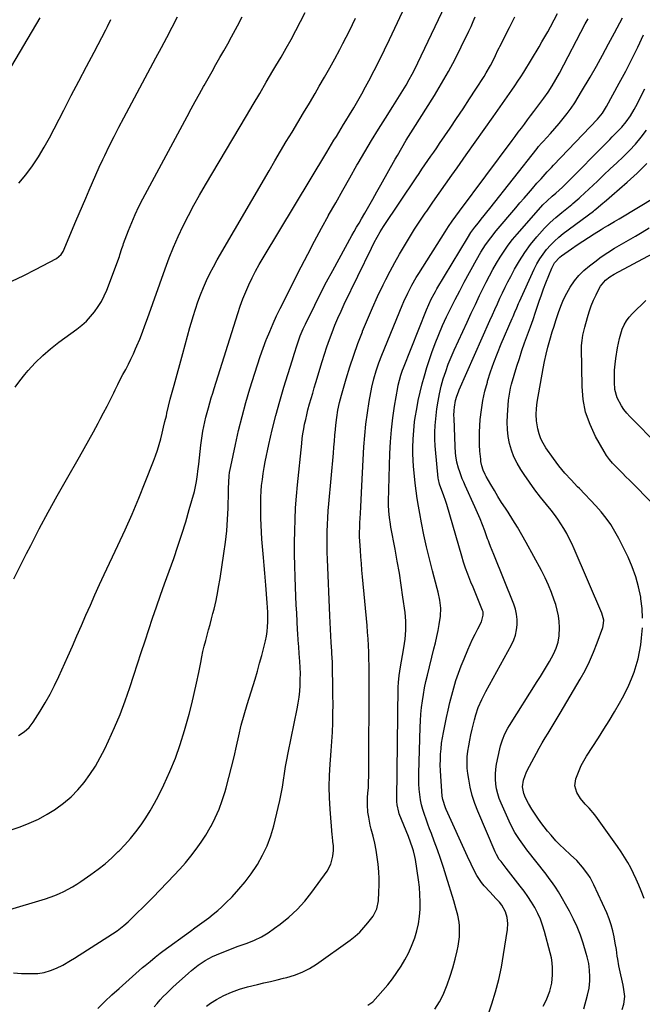
# Model space of a CAD drawing. Units: inches. Extents: x 1867978 to 1873294, y 384319 to 389707.
# Drawn here: x 1869262 to 1869608, y 385408 to 385954 of the extents above; entities that cross this region are included whole.
import ezdxf

# ---------------------------------------------------------------- set-up
doc = ezdxf.new("R2010")
doc.units = ezdxf.units.IN
doc.header["$MEASUREMENT"] = 0
doc.layers.add('7', color=7, linetype='Continuous')
doc.layers.add('8', color=7, linetype='Continuous')

msp = doc.modelspace()

# ---------------------------------------------------------------- linework, layer by layer
at = {"layer": '7', "color": 18}
for points in [[(1869252.63, 385502.58, 1828), (1869262.47, 385506.03, 1828), (1869267.61, 385508.05, 1828), (1869272.63, 385510.31, 1828), (1869277.46, 385512.95, 1828), (1869282.17, 385515.83, 1828), (1869282.27, 385515.9, 1828), (1869286.65, 385519.13, 1828), (1869290.78, 385522.63, 1828), (1869294.55, 385526.51, 1828), (1869298.08, 385530.66, 1828), (1869301.27, 385535.1, 1828), (1869304.26, 385539.65, 1828), (1869306.95, 385544.39, 1828), (1869309.45, 385549.25, 1828), (1869311.59, 385553.76, 1828), (1869314.86, 385561.02, 1828), (1869317.95, 385568.36, 1828), (1869320.76, 385575.8, 1828), (1869323.39, 385583.32, 1828), (1869325.6, 385590.06, 1828), (1869327.68, 385596.4, 1828), (1869329.76, 385602.74, 1828), (1869331.82, 385609.08, 1828), (1869333.89, 385615.42, 1828), (1869335.98, 385621.76, 1828), (1869338.11, 385628.08, 1828), (1869340.31, 385634.37, 1828), (1869342.56, 385640.66, 1828), (1869347.71, 385654.85, 1828), (1869350.06, 385661.56, 1828), (1869352.31, 385668.3, 1828), (1869354.4, 385675.09, 1828), (1869356.39, 385681.91, 1828), (1869359.19, 385691.92, 1828), (1869359.67, 385693.77, 1828), (1869360.43, 385697.52, 1828), (1869360.96, 385701.31, 1828), (1869361.19, 385703.22, 1828), (1869361.63, 385707.02, 1828), (1869362.78, 385717.63, 1828), (1869363.1, 385720.24, 1828), (1869363.47, 385722.85, 1828), (1869363.93, 385725.45, 1828), (1869364.43, 385728.03, 1828), (1869365, 385730.61, 1828), (1869365.61, 385733.17, 1828), (1869366.27, 385735.73, 1828), (1869366.97, 385738.27, 1828), (1869367.81, 385741.19, 1828), (1869368.59, 385743.85, 1828), (1869369.4, 385746.51, 1828), (1869370.22, 385749.16, 1828), (1869383.27, 385790.74, 1828), (1869384.62, 385794.76, 1828), (1869386.07, 385798.74, 1828), (1869387.67, 385802.66, 1828), (1869389.37, 385806.55, 1828), (1869391.21, 385810.37, 1828), (1869393.14, 385814.14, 1828), (1869395.19, 385817.86, 1828), (1869397.32, 385821.52, 1828), (1869432.66, 385880.17, 1828), (1869433.98, 385882.35, 1828), (1869435.3, 385884.52, 1828), (1869436.62, 385886.7, 1828), (1869437.95, 385888.87, 1828), (1869439.28, 385891.04, 1828), (1869440.61, 385893.21, 1828), (1869441.93, 385895.39, 1828), (1869443.25, 385897.56, 1828), (1869445.26, 385900.87, 1828), (1869447.56, 385904.72, 1828), (1869449.81, 385908.59, 1828), (1869452.01, 385912.49, 1828), (1869454.17, 385916.41, 1828), (1869455.98, 385919.76, 1828), (1869458.96, 385925.41, 1828), (1869461.88, 385931.08, 1828), (1869464.7, 385936.81, 1828), (1869467.45, 385942.56, 1828), (1869477.59, 385964.26, 1828)], [(1869258.82, 385424.95, 1832), (1869263.31, 385424.73, 1832), (1869268.66, 385424.6, 1832), (1869272.3, 385424.73, 1832), (1869275.89, 385425.28, 1832), (1869279.4, 385426.26, 1832), (1869282.76, 385427.65, 1832), (1869286.16, 385429.35, 1832), (1869290.5, 385431.78, 1832), (1869292.62, 385433.08, 1832), (1869313.83, 385446.63, 1832), (1869316.41, 385448.38, 1832), (1869320.08, 385451.28, 1832), (1869322.41, 385453.36, 1832), (1869323.54, 385454.43, 1832), (1869327.5, 385458.27, 1832), (1869330.59, 385461.29, 1832), (1869333.66, 385464.34, 1832), (1869336.7, 385467.41, 1832), (1869339.71, 385470.51, 1832), (1869344.52, 385475.48, 1832), (1869347.81, 385478.97, 1832), (1869351.04, 385482.5, 1832), (1869354.2, 385486.11, 1832), (1869357.29, 385489.77, 1832), (1869360.24, 385493.55, 1832), (1869363.03, 385497.42, 1832), (1869365.59, 385501.45, 1832), (1869368, 385505.58, 1832), (1869368.43, 385506.37, 1832), (1869370.77, 385511.03, 1832), (1869372.9, 385515.79, 1832), (1869374.69, 385520.68, 1832), (1869376.27, 385525.67, 1832), (1869376.8, 385527.57, 1832), (1869378.35, 385533.33, 1832), (1869379.82, 385539.1, 1832), (1869381.19, 385544.9, 1832), (1869382.49, 385550.72, 1832), (1869383.81, 385556.53, 1832), (1869385.23, 385562.31, 1832), (1869386.81, 385568.05, 1832), (1869388.49, 385573.77, 1832), (1869392.85, 385587.94, 1832), (1869394.15, 385592.3, 1832), (1869395.4, 385596.67, 1832), (1869396.57, 385601.07, 1832), (1869397.69, 385605.47, 1832), (1869398.59, 385609.15, 1832), (1869399.13, 385611.74, 1832), (1869399.55, 385614.35, 1832), (1869399.8, 385616.98, 1832), (1869399.93, 385619.63, 1832), (1869399.93, 385622.29, 1832), (1869399.88, 385624.95, 1832), (1869399.75, 385627.6, 1832), (1869399.58, 385630.26, 1832), (1869398.8, 385640.07, 1832), (1869398.44, 385644.42, 1832), (1869398.25, 385646.59, 1832), (1869397.87, 385650.94, 1832), (1869397.5, 385655.28, 1832), (1869397.33, 385657.46, 1832), (1869396.69, 385665.51, 1832), (1869396.42, 385669.38, 1832), (1869396.2, 385673.25, 1832), (1869396.06, 385677.12, 1832), (1869395.97, 385681, 1832), (1869395.97, 385685.44, 1832), (1869396.05, 385688.75, 1832), (1869396.24, 385692.05, 1832), (1869396.51, 385695.35, 1832), (1869396.89, 385698.65, 1832), (1869397.34, 385701.92, 1832), (1869397.9, 385705.19, 1832), (1869398.54, 385708.44, 1832), (1869400.58, 385718.04, 1832), (1869402.4, 385726.06, 1832), (1869404.36, 385734.04, 1832), (1869406.54, 385741.96, 1832), (1869408.87, 385749.85, 1832), (1869413.41, 385764.47, 1832), (1869414.72, 385768.63, 1832), (1869416.06, 385772.77, 1832), (1869417, 385775.56, 1832), (1869417.95, 385778.23, 1832), (1869419.55, 385782.17, 1832), (1869420.75, 385784.74, 1832), (1869425.94, 385795.21, 1832), (1869429.22, 385801.69, 1832), (1869432.55, 385808.15, 1832), (1869435.97, 385814.55, 1832), (1869439.44, 385820.93, 1832), (1869446.61, 385833.84, 1832), (1869447.9, 385836.17, 1832), (1869449.21, 385838.49, 1832), (1869450.52, 385840.8, 1832), (1869451.85, 385843.11, 1832), (1869453.69, 385846.3, 1832), (1869455.94, 385850.21, 1832), (1869458.17, 385854.12, 1832), (1869460.39, 385858.04, 1832), (1869462.59, 385861.96, 1832), (1869470.59, 385876.26, 1832), (1869471.78, 385878.37, 1832), (1869474.23, 385882.56, 1832), (1869476.75, 385886.7, 1832), (1869479.3, 385890.83, 1832), (1869480.59, 385892.89, 1832), (1869492.32, 385911.58, 1832), (1869496.32, 385918.19, 1832), (1869500.17, 385924.88, 1832), (1869503.8, 385931.69, 1832), (1869507.28, 385938.59, 1832), (1869511.48, 385947.23, 1832), (1869512.72, 385949.88, 1832), (1869513.91, 385952.55, 1832), (1869515.03, 385955.25, 1832)], [(1869259.09, 385643.49, 1824), (1869262.6, 385650.58, 1824), (1869266.14, 385657.65, 1824), (1869268.38, 385662.05, 1824), (1869273.15, 385671.27, 1824), (1869278.02, 385680.43, 1824), (1869283.04, 385689.51, 1824), (1869288.16, 385698.54, 1824), (1869295.45, 385711.15, 1824), (1869298.1, 385715.78, 1824), (1869300.71, 385720.44, 1824), (1869303.27, 385725.12, 1824), (1869305.8, 385729.83, 1824), (1869306.94, 385731.97, 1824), (1869308.85, 385735.62, 1824), (1869310.74, 385739.29, 1824), (1869312.6, 385742.98, 1824), (1869314.43, 385746.68, 1824), (1869315.25, 385748.38, 1824), (1869316.67, 385751.23, 1824), (1869318.11, 385754.06, 1824), (1869319.59, 385756.88, 1824), (1869321.09, 385759.69, 1824), (1869322.57, 385762.5, 1824), (1869323.99, 385765.34, 1824), (1869325.33, 385768.23, 1824), (1869326.61, 385771.14, 1824), (1869327.3, 385772.75, 1824), (1869328.85, 385776.5, 1824), (1869330.35, 385780.27, 1824), (1869331.78, 385784.07, 1824), (1869333.18, 385787.88, 1824), (1869342.98, 385815.49, 1824), (1869345.24, 385821.53, 1824), (1869347.64, 385827.51, 1824), (1869350.26, 385833.41, 1824), (1869353.01, 385839.25, 1824), (1869355.93, 385845, 1824), (1869358.93, 385850.71, 1824), (1869362.07, 385856.35, 1824), (1869365.3, 385861.94, 1824), (1869388.02, 385900.3, 1824), (1869391.72, 385906.53, 1824), (1869395.41, 385912.75, 1824), (1869399.1, 385918.98, 1824), (1869402.8, 385925.21, 1824), (1869404.46, 385928, 1824), (1869407.3, 385932.85, 1824), (1869410.1, 385937.72, 1824), (1869412.84, 385942.62, 1824), (1869415.54, 385947.55, 1824), (1869418.15, 385952.52, 1824), (1869420.69, 385957.53, 1824)], [(1869259.8, 385749.89, 1822), (1869262.4, 385753.37, 1822), (1869265.14, 385756.75, 1822), (1869267.03, 385758.96, 1822), (1869270.96, 385763.23, 1822), (1869275.07, 385767.3, 1822), (1869279.44, 385771.08, 1822), (1869284, 385774.67, 1822), (1869293.99, 385782, 1822), (1869296.69, 385784.16, 1822), (1869299.26, 385786.47, 1822), (1869301.63, 385788.98, 1822), (1869303.86, 385791.63, 1822), (1869305.86, 385794.46, 1822), (1869307.67, 385797.4, 1822), (1869309.22, 385800.48, 1822), (1869310.58, 385803.66, 1822), (1869317.59, 385822.22, 1822), (1869317.91, 385823.11, 1822), (1869319.03, 385826.74, 1822), (1869319.61, 385828.54, 1822), (1869319.94, 385829.43, 1822), (1869322.67, 385836.69, 1822), (1869324.45, 385841.18, 1822), (1869326.35, 385845.6, 1822), (1869328.43, 385849.95, 1822), (1869330.63, 385854.24, 1822), (1869355.16, 385899.94, 1822), (1869357.42, 385904.11, 1822), (1869359.69, 385908.28, 1822), (1869361.99, 385912.43, 1822), (1869364.31, 385916.57, 1822), (1869364.62, 385917.12, 1822), (1869366.8, 385920.98, 1822), (1869368.99, 385924.84, 1822), (1869371.18, 385928.69, 1822), (1869373.38, 385932.54, 1822), (1869375.57, 385936.39, 1822), (1869377.73, 385940.26, 1822), (1869379.86, 385944.15, 1822), (1869381.96, 385948.06, 1822), (1869383.1, 385950.2, 1822), (1869385.7, 385955.2, 1822)], [(1869305.58, 385405.27, 1834), (1869309.45, 385409.07, 1834), (1869313.42, 385412.77, 1834), (1869317.46, 385416.41, 1834), (1869330.48, 385427.89, 1834), (1869331.84, 385429.07, 1834), (1869334.58, 385431.4, 1834), (1869337.37, 385433.67, 1834), (1869340.22, 385435.88, 1834), (1869341.66, 385436.96, 1834), (1869356.96, 385448.18, 1834), (1869359.51, 385450.05, 1834), (1869362.06, 385451.91, 1834), (1869364.62, 385453.76, 1834), (1869367.18, 385455.61, 1834), (1869369.69, 385457.51, 1834), (1869372.13, 385459.5, 1834), (1869374.47, 385461.61, 1834), (1869376.73, 385463.81, 1834), (1869380.09, 385467.24, 1834), (1869383.84, 385471.33, 1834), (1869387.41, 385475.56, 1834), (1869390.69, 385480.01, 1834), (1869393.79, 385484.61, 1834), (1869394.12, 385485.14, 1834), (1869396.99, 385490.23, 1834), (1869399.51, 385495.46, 1834), (1869401.53, 385500.91, 1834), (1869403.2, 385506.5, 1834), (1869405.74, 385516.77, 1834), (1869406.6, 385520.51, 1834), (1869407.37, 385524.26, 1834), (1869408.02, 385528.05, 1834), (1869408.57, 385531.84, 1834), (1869409.11, 385535.65, 1834), (1869409.71, 385539.44, 1834), (1869410.39, 385543.22, 1834), (1869411.14, 385546.98, 1834), (1869416.24, 385571.37, 1834), (1869416.83, 385574.62, 1834), (1869417.33, 385577.88, 1834), (1869417.66, 385581.16, 1834), (1869417.88, 385584.45, 1834), (1869417.96, 385587.75, 1834), (1869417.97, 385591.06, 1834), (1869417.85, 385594.35, 1834), (1869417.66, 385597.65, 1834), (1869417.32, 385602.17, 1834), (1869417.06, 385605.87, 1834), (1869416.81, 385609.58, 1834), (1869416.58, 385613.28, 1834), (1869416.47, 385615.17, 1834), (1869416.2, 385619.82, 1834), (1869415.96, 385624.47, 1834), (1869415.74, 385629.12, 1834), (1869415.54, 385633.77, 1834), (1869415.12, 385644.36, 1834), (1869414.92, 385650.79, 1834), (1869414.79, 385657.21, 1834), (1869414.77, 385663.64, 1834), (1869414.83, 385670.07, 1834), (1869415.02, 385676.49, 1834), (1869415.32, 385682.91, 1834), (1869415.78, 385689.32, 1834), (1869416.36, 385695.72, 1834), (1869418.72, 385718.62, 1834), (1869419.04, 385721.3, 1834), (1869419.41, 385723.97, 1834), (1869419.86, 385726.63, 1834), (1869420.36, 385729.27, 1834), (1869420.93, 385731.91, 1834), (1869421.54, 385734.54, 1834), (1869422.2, 385737.15, 1834), (1869423.11, 385740.51, 1834), (1869423.95, 385743.48, 1834), (1869424.81, 385746.45, 1834), (1869425.67, 385749.42, 1834), (1869426.55, 385752.38, 1834), (1869430.08, 385764.11, 1834), (1869431.35, 385768.16, 1834), (1869432.68, 385772.19, 1834), (1869434.11, 385776.19, 1834), (1869435.59, 385780.17, 1834), (1869437.17, 385784.11, 1834), (1869438.81, 385788.02, 1834), (1869440.55, 385791.9, 1834), (1869442.34, 385795.75, 1834), (1869457.36, 385826.95, 1834), (1869458.9, 385830.01, 1834), (1869460.56, 385833.02, 1834), (1869462.31, 385835.96, 1834), (1869464.17, 385838.84, 1834), (1869482.22, 385865.85, 1834), (1869483.83, 385868.26, 1834), (1869485.45, 385870.66, 1834), (1869487.08, 385873.05, 1834), (1869488.71, 385875.44, 1834), (1869490.35, 385877.83, 1834), (1869491.99, 385880.21, 1834), (1869493.63, 385882.6, 1834), (1869495.26, 385884.99, 1834), (1869501, 385893.4, 1834), (1869504.65, 385898.79, 1834), (1869508.27, 385904.2, 1834), (1869511.84, 385909.65, 1834), (1869515.38, 385915.11, 1834), (1869519.91, 385922.17, 1834), (1869521.13, 385924.14, 1834), (1869523.42, 385928.17, 1834), (1869524.5, 385930.23, 1834), (1869526.2, 385933.65, 1834), (1869527.58, 385936.6, 1834), (1869528.29, 385938.06, 1834), (1869528.65, 385938.79, 1834), (1869533.94, 385949.27, 1834), (1869536.91, 385955.25, 1834)], [(1869336.97, 385406.18, 1836), (1869338.57, 385408.11, 1836), (1869340.24, 385409.99, 1836), (1869341.95, 385411.83, 1836), (1869343.71, 385413.62, 1836), (1869345.5, 385415.38, 1836), (1869347.33, 385417.11, 1836), (1869349.18, 385418.81, 1836), (1869355.84, 385424.77, 1836), (1869357.61, 385426.31, 1836), (1869361.29, 385429.23, 1836), (1869365.15, 385431.9, 1836), (1869369.26, 385434.11, 1836), (1869373.63, 385435.93, 1836), (1869376.93, 385437.22, 1836), (1869380.24, 385438.49, 1836), (1869383.56, 385439.73, 1836), (1869386.89, 385440.96, 1836), (1869388.43, 385441.53, 1836), (1869392.45, 385443.19, 1836), (1869396.34, 385445.07, 1836), (1869400.06, 385447.29, 1836), (1869403.66, 385449.72, 1836), (1869406.76, 385452.02, 1836), (1869411.62, 385455.98, 1836), (1869416.2, 385460.2, 1836), (1869420.38, 385464.82, 1836), (1869424.3, 385469.71, 1836), (1869432.82, 385481.42, 1836), (1869434.97, 385485.32, 1836), (1869436.07, 385489.64, 1836), (1869436.43, 385492.92, 1836), (1869436.38, 385495.4, 1836), (1869436.03, 385497.89, 1836), (1869435.72, 385500.38, 1836), (1869435.6, 385501.63, 1836), (1869434.45, 385515.72, 1836), (1869434.1, 385521.99, 1836), (1869433.96, 385528.26, 1836), (1869434.14, 385534.53, 1836), (1869434.53, 385540.8, 1836), (1869434.73, 385543.07, 1836), (1869435.14, 385548.21, 1836), (1869435.49, 385553.34, 1836), (1869435.74, 385558.48, 1836), (1869435.93, 385563.63, 1836), (1869436.04, 385568.78, 1836), (1869436.09, 385573.92, 1836), (1869436.08, 385579.07, 1836), (1869436.01, 385584.22, 1836), (1869435.81, 385593.52, 1836), (1869435.79, 385594.76, 1836), (1869435.72, 385597.23, 1836), (1869435.51, 385602.17, 1836), (1869435.44, 385603.4, 1836), (1869435.11, 385608.26, 1836), (1869434.88, 385611.92, 1836), (1869434.67, 385615.58, 1836), (1869434.49, 385619.24, 1836), (1869434.32, 385622.91, 1836), (1869433.02, 385654.36, 1836), (1869432.9, 385658.2, 1836), (1869432.83, 385662.05, 1836), (1869432.84, 385665.9, 1836), (1869432.9, 385669.74, 1836), (1869433.04, 385673.59, 1836), (1869433.23, 385677.43, 1836), (1869433.48, 385681.27, 1836), (1869433.79, 385685.1, 1836), (1869436.29, 385713.27, 1836), (1869436.59, 385716.55, 1836), (1869436.88, 385719.84, 1836), (1869437.18, 385723.12, 1836), (1869437.48, 385726.4, 1836), (1869437.7, 385728.77, 1836), (1869438.16, 385732.96, 1836), (1869438.8, 385737.13, 1836), (1869439.64, 385741.26, 1836), (1869440.73, 385745.33, 1836), (1869443.44, 385754.48, 1836), (1869445.49, 385761.04, 1836), (1869447.64, 385767.57, 1836), (1869449.95, 385774.05, 1836), (1869452.37, 385780.48, 1836), (1869452.52, 385780.85, 1836), (1869455.16, 385787.35, 1836), (1869457.92, 385793.8, 1836), (1869460.85, 385800.17, 1836), (1869463.89, 385806.49, 1836), (1869465.36, 385809.44, 1836), (1869467.81, 385814.21, 1836), (1869470.34, 385818.95, 1836), (1869472.98, 385823.63, 1836), (1869475.69, 385828.26, 1836), (1869478.49, 385832.84, 1836), (1869481.36, 385837.39, 1836), (1869484.3, 385841.88, 1836), (1869487.29, 385846.34, 1836), (1869488.07, 385847.47, 1836), (1869491.51, 385852.46, 1836), (1869494.97, 385857.44, 1836), (1869498.46, 385862.39, 1836), (1869501.97, 385867.33, 1836), (1869504.98, 385871.53, 1836), (1869509.99, 385878.56, 1836), (1869515, 385885.61, 1836), (1869519.98, 385892.67, 1836), (1869524.96, 385899.73, 1836), (1869535.3, 385914.48, 1836), (1869537, 385916.94, 1836), (1869538.67, 385919.43, 1836), (1869540.3, 385921.94, 1836), (1869541.88, 385924.48, 1836), (1869550.39, 385938.53, 1836), (1869552.02, 385941.27, 1836), (1869553.63, 385944.03, 1836), (1869555.2, 385946.82, 1836), (1869556.74, 385949.61, 1836), (1869558.83, 385953.46, 1836), (1869560.61, 385957.07, 1836)], [(1869246.21, 385908.63, 1816), (1869273.67, 385954.58, 1816)], [(1869261.71, 385556.72, 1826), (1869264.78, 385558.71, 1826), (1869267.49, 385561.13, 1826), (1869269.72, 385564, 1826), (1869273.64, 385570.12, 1826), (1869276.49, 385574.79, 1826), (1869279.19, 385579.54, 1826), (1869281.67, 385584.41, 1826), (1869284.01, 385589.35, 1826), (1869288.97, 385600.48, 1826), (1869291.5, 385606.17, 1826), (1869294.01, 385611.86, 1826), (1869296.5, 385617.57, 1826), (1869298.98, 385623.28, 1826), (1869301.48, 385628.98, 1826), (1869304.01, 385634.66, 1826), (1869306.6, 385640.32, 1826), (1869309.23, 385645.96, 1826), (1869316.82, 385662.01, 1826), (1869320.81, 385670.68, 1826), (1869324.68, 385679.41, 1826), (1869328.37, 385688.21, 1826), (1869331.94, 385697.06, 1826), (1869336.52, 385708.75, 1826), (1869337.65, 385711.82, 1826), (1869338.72, 385714.91, 1826), (1869339.67, 385718.04, 1826), (1869340.54, 385721.2, 1826), (1869341.34, 385724.38, 1826), (1869342.13, 385727.56, 1826), (1869342.89, 385730.75, 1826), (1869343.64, 385733.94, 1826), (1869343.97, 385735.39, 1826), (1869344.9, 385739.31, 1826), (1869345.85, 385743.22, 1826), (1869346.86, 385747.11, 1826), (1869347.9, 385751, 1826), (1869352.7, 385768.51, 1826), (1869354.02, 385773.3, 1826), (1869355.36, 385778.09, 1826), (1869356.72, 385782.87, 1826), (1869358.1, 385787.64, 1826), (1869358.49, 385788.97, 1826), (1869359.75, 385793.05, 1826), (1869361.1, 385797.1, 1826), (1869362.59, 385801.1, 1826), (1869364.18, 385805.07, 1826), (1869365.9, 385808.98, 1826), (1869367.73, 385812.83, 1826), (1869369.71, 385816.61, 1826), (1869371.79, 385820.34, 1826), (1869400.62, 385869.86, 1826), (1869403.77, 385875.24, 1826), (1869406.95, 385880.61, 1826), (1869410.15, 385885.97, 1826), (1869413.37, 385891.31, 1826), (1869416.59, 385896.65, 1826), (1869419.8, 385902, 1826), (1869422.98, 385907.37, 1826), (1869426.15, 385912.74, 1826), (1869428.5, 385916.75, 1826), (1869431.42, 385921.78, 1826), (1869434.29, 385926.84, 1826), (1869437.09, 385931.94, 1826), (1869439.86, 385937.05, 1826), (1869441.62, 385940.36, 1826), (1869443.44, 385943.86, 1826), (1869445.21, 385947.38, 1826), (1869446.92, 385950.94, 1826), (1869448.57, 385954.51, 1826)], [(1869261.89, 385862.97, 1818), (1869265.78, 385867.59, 1818), (1869269.31, 385872.54, 1818), (1869272.68, 385877.6, 1818), (1869275.79, 385882.81, 1818), (1869278.73, 385888.13, 1818), (1869286.72, 385903.48, 1818), (1869290.92, 385911.53, 1818), (1869295.12, 385919.58, 1818), (1869299.33, 385927.62, 1818), (1869303.55, 385935.66, 1818), (1869310.02, 385947.99, 1818), (1869311, 385949.86, 1818), (1869312.93, 385953.62, 1818)], [(1869365.89, 385406.61, 1838), (1869368.19, 385408.17, 1838), (1869371.47, 385410.16, 1838), (1869375.59, 385412.4, 1838), (1869379.82, 385414.37, 1838), (1869384.22, 385415.94, 1838), (1869388.72, 385417.24, 1838), (1869394.12, 385418.52, 1838), (1869397.77, 385419.39, 1838), (1869401.42, 385420.26, 1838), (1869405.07, 385421.13, 1838), (1869408.72, 385422, 1838), (1869410.39, 385422.4, 1838), (1869414.77, 385423.71, 1838), (1869418.99, 385425.34, 1838), (1869423.01, 385427.46, 1838), (1869426.87, 385429.88, 1838), (1869445.56, 385443.19, 1838), (1869448.3, 385445.32, 1838), (1869450.89, 385447.61, 1838), (1869453.26, 385450.11, 1838), (1869455.5, 385452.76, 1838), (1869458.35, 385456.46, 1838), (1869460.46, 385460.48, 1838), (1869461.29, 385464.97, 1838), (1869461.56, 385470.03, 1838), (1869461.67, 385473.7, 1838), (1869461.67, 385477.38, 1838), (1869461.5, 385481.05, 1838), (1869461.16, 385485.25, 1838), (1869460.68, 385489.17, 1838), (1869460.07, 385493.06, 1838), (1869459.28, 385496.92, 1838), (1869458.36, 385500.76, 1838), (1869457.33, 385504.66, 1838), (1869456.79, 385506.89, 1838), (1869455.89, 385511.37, 1838), (1869455.46, 385514.19, 1838), (1869455.14, 385518.18, 1838), (1869455.27, 385522.18, 1838), (1869455.48, 385524.63, 1838), (1869455.7, 385527.75, 1838), (1869455.87, 385530.88, 1838), (1869455.96, 385534.01, 1838), (1869455.98, 385535.58, 1838), (1869456.13, 385587.99, 1838), (1869456.13, 385591.69, 1838), (1869456.09, 385595.4, 1838), (1869456.01, 385599.11, 1838), (1869455.91, 385602.82, 1838), (1869455.75, 385606.52, 1838), (1869455.55, 385610.22, 1838), (1869455.29, 385613.92, 1838), (1869454.98, 385617.61, 1838), (1869452.45, 385644.69, 1838), (1869452.12, 385648.38, 1838), (1869451.81, 385652.08, 1838), (1869451.54, 385655.78, 1838), (1869451.28, 385659.48, 1838), (1869450.97, 385664.33, 1838), (1869450.86, 385666.89, 1838), (1869450.87, 385669.45, 1838), (1869450.95, 385672.02, 1838), (1869451.05, 385674.58, 1838), (1869451.29, 385679.69, 1838), (1869451.47, 385683.52, 1838), (1869451.66, 385687.36, 1838), (1869451.85, 385691.19, 1838), (1869452.06, 385695.02, 1838), (1869453.22, 385716.71, 1838), (1869453.68, 385723.05, 1838), (1869454.31, 385729.36, 1838), (1869455.18, 385735.65, 1838), (1869456.22, 385741.92, 1838), (1869457.69, 385749.82, 1838), (1869458.7, 385754.38, 1838), (1869460.02, 385758.86, 1838), (1869461.58, 385763.27, 1838), (1869463.27, 385767.63, 1838), (1869474.46, 385795.05, 1838), (1869475.44, 385797.35, 1838), (1869477.53, 385801.89, 1838), (1869479.83, 385806.32, 1838), (1869482.31, 385810.66, 1838), (1869483.62, 385812.79, 1838), (1869498.29, 385836.02, 1838), (1869500.18, 385838.94, 1838), (1869502.14, 385841.81, 1838), (1869504.15, 385844.65, 1838), (1869506.21, 385847.45, 1838), (1869535.44, 385886.56, 1838), (1869537.16, 385888.85, 1838), (1869538.87, 385891.14, 1838), (1869540.59, 385893.44, 1838), (1869542.3, 385895.73, 1838), (1869544.02, 385898.02, 1838), (1869545.73, 385900.31, 1838), (1869547.44, 385902.61, 1838), (1869549.15, 385904.9, 1838), (1869553.01, 385910.09, 1838), (1869555.4, 385913.42, 1838), (1869557.65, 385916.84, 1838), (1869559.77, 385920.34, 1838), (1869561.74, 385923.93, 1838), (1869576.06, 385951.25, 1838), (1869577.56, 385954.15, 1838)], [(1869492.67, 385404.79, 1842), (1869495.25, 385408.9, 1842), (1869497.45, 385413.28, 1842), (1869497.66, 385413.78, 1842), (1869499.47, 385418.42, 1842), (1869501.13, 385423.1, 1842), (1869502.57, 385427.87, 1842), (1869503.86, 385432.68, 1842), (1869504.95, 385437.17, 1842), (1869505.49, 385439.78, 1842), (1869505.93, 385442.41, 1842), (1869506.19, 385445.06, 1842), (1869506.33, 385447.73, 1842), (1869506.32, 385451.03, 1842), (1869506.17, 385453.04, 1842), (1869505.4, 385457.02, 1842), (1869504.3, 385460.96, 1842), (1869503.14, 385464.88, 1842), (1869498.93, 385478.61, 1842), (1869497.38, 385483.49, 1842), (1869495.77, 385488.34, 1842), (1869494.06, 385493.17, 1842), (1869492.29, 385497.97, 1842), (1869490.66, 385502.26, 1842), (1869489.66, 385504.9, 1842), (1869488.68, 385507.55, 1842), (1869487.72, 385510.21, 1842), (1869486.78, 385512.87, 1842), (1869485.93, 385515.56, 1842), (1869485.21, 385518.28, 1842), (1869484.67, 385521.04, 1842), (1869484.23, 385523.99, 1842), (1869483.95, 385526.88, 1842), (1869483.76, 385529.78, 1842), (1869483.7, 385532.68, 1842), (1869483.72, 385535.59, 1842), (1869484.48, 385561.2, 1842), (1869484.65, 385564.86, 1842), (1869484.89, 385568.51, 1842), (1869485.26, 385572.16, 1842), (1869485.7, 385575.79, 1842), (1869486.26, 385579.41, 1842), (1869486.89, 385583.02, 1842), (1869487.64, 385586.6, 1842), (1869488.47, 385590.17, 1842), (1869492.1, 385604.75, 1842), (1869492.9, 385608.09, 1842), (1869493.66, 385611.45, 1842), (1869494.36, 385614.81, 1842), (1869495.02, 385618.19, 1842), (1869495.76, 385622.74, 1842), (1869495.87, 385627.18, 1842), (1869495.33, 385631.63, 1842), (1869494.45, 385636.04, 1842), (1869493.91, 385638.22, 1842), (1869491.31, 385648.02, 1842), (1869489.62, 385654.64, 1842), (1869488.02, 385661.28, 1842), (1869486.56, 385667.95, 1842), (1869485.19, 385674.65, 1842), (1869484.21, 385679.71, 1842), (1869483.46, 385683.9, 1842), (1869482.77, 385688.1, 1842), (1869482.19, 385692.31, 1842), (1869481.69, 385696.54, 1842), (1869481.07, 385702.25, 1842), (1869480.77, 385705.77, 1842), (1869480.54, 385709.29, 1842), (1869480.45, 385712.81, 1842), (1869480.45, 385716.34, 1842), (1869480.57, 385720.98, 1842), (1869480.87, 385725.82, 1842), (1869481.39, 385730.64, 1842), (1869481.72, 385733.04, 1842), (1869482.53, 385737.82, 1842), (1869483.39, 385742.36, 1842), (1869484.37, 385746.98, 1842), (1869485.47, 385751.58, 1842), (1869486.77, 385756.12, 1842), (1869488.19, 385760.63, 1842), (1869491, 385768.95, 1842), (1869492.81, 385774.02, 1842), (1869494.75, 385779.03, 1842), (1869496.87, 385783.97, 1842), (1869499.1, 385788.86, 1842), (1869501.47, 385793.7, 1842), (1869503.89, 385798.5, 1842), (1869506.38, 385803.27, 1842), (1869508.93, 385808.02, 1842), (1869515.7, 385820.42, 1842), (1869518.14, 385824.65, 1842), (1869520.77, 385828.75, 1842), (1869523.61, 385832.71, 1842), (1869526.66, 385836.52, 1842), (1869537.49, 385849.29, 1842), (1869539.8, 385852, 1842), (1869542.12, 385854.7, 1842), (1869544.45, 385857.38, 1842), (1869546.8, 385860.06, 1842), (1869549.25, 385862.85, 1842), (1869551.51, 385865.4, 1842), (1869552.64, 385866.67, 1842), (1869554.92, 385869.19, 1842), (1869557.23, 385871.69, 1842), (1869558.39, 385872.92, 1842), (1869582.74, 385898.51, 1842), (1869585.52, 385901.79, 1842), (1869587.85, 385905.39, 1842), (1869594.92, 385918.33, 1842), (1869598.45, 385924.97, 1842), (1869601.89, 385931.65, 1842), (1869605.19, 385938.41, 1842), (1869608.39, 385945.22, 1842)], [(1869522.15, 385401.75, 1844), (1869524.16, 385407.79, 1844), (1869526.21, 385414.54, 1844), (1869528.03, 385421.35, 1844), (1869529.5, 385428.24, 1844), (1869530.74, 385435.19, 1844), (1869532.84, 385449.06, 1844), (1869533.05, 385452.36, 1844), (1869532.68, 385455.65, 1844), (1869531.85, 385458.87, 1844), (1869529.79, 385462.53, 1844), (1869528.43, 385464.15, 1844), (1869526.46, 385466.24, 1844), (1869523.22, 385469.73, 1844), (1869520.03, 385473.26, 1844), (1869518.5, 385475.1, 1844), (1869515.88, 385478.97, 1844), (1869514.74, 385481.02, 1844), (1869512.67, 385485.25, 1844), (1869510.68, 385489.52, 1844), (1869498.82, 385515.56, 1844), (1869498.43, 385516.46, 1844), (1869497, 385521.11, 1844), (1869496.74, 385523.04, 1844), (1869495.88, 385534.17, 1844), (1869495.7, 385537.2, 1844), (1869495.61, 385540.23, 1844), (1869495.65, 385543.27, 1844), (1869495.77, 385546.31, 1844), (1869496.01, 385549.33, 1844), (1869496.34, 385552.35, 1844), (1869496.8, 385555.35, 1844), (1869497.34, 385558.34, 1844), (1869499.01, 385566.57, 1844), (1869499.91, 385570.74, 1844), (1869500.87, 385574.89, 1844), (1869501.93, 385579.02, 1844), (1869503.06, 385583.12, 1844), (1869504.31, 385587.2, 1844), (1869505.67, 385591.23, 1844), (1869507.17, 385595.21, 1844), (1869508.78, 385599.15, 1844), (1869510.93, 385604.15, 1844), (1869512.23, 385607.07, 1844), (1869513.56, 385609.98, 1844), (1869514.96, 385612.85, 1844), (1869516.4, 385615.71, 1844), (1869518.47, 385619.71, 1844), (1869519.44, 385623.28, 1844), (1869519.33, 385625.14, 1844), (1869519.1, 385626.04, 1844), (1869517.22, 385630.67, 1844), (1869516.07, 385633.42, 1844), (1869514.92, 385636.17, 1844), (1869513.77, 385638.92, 1844), (1869512.63, 385641.67, 1844), (1869510.88, 385646.07, 1844), (1869509.65, 385649.4, 1844), (1869508.53, 385652.78, 1844), (1869507.48, 385656.18, 1844), (1869499.16, 385684.68, 1844), (1869498.61, 385686.48, 1844), (1869497.39, 385690.04, 1844), (1869495.86, 385694.02, 1844), (1869495.17, 385695.98, 1844), (1869494.55, 385698.68, 1844), (1869494.47, 385699.36, 1844), (1869492.99, 385715.33, 1844), (1869492.83, 385717.21, 1844), (1869492.61, 385720.99, 1844), (1869492.54, 385724.77, 1844), (1869492.72, 385728.55, 1844), (1869492.89, 385730.43, 1844), (1869493.73, 385737.75, 1844), (1869494.34, 385741.97, 1844), (1869495.1, 385746.17, 1844), (1869496.1, 385750.31, 1844), (1869497.25, 385754.42, 1844), (1869498.6, 385758.48, 1844), (1869500.05, 385762.49, 1844), (1869501.65, 385766.45, 1844), (1869503.36, 385770.37, 1844), (1869510.46, 385785.86, 1844), (1869512.74, 385790.78, 1844), (1869515.06, 385795.68, 1844), (1869517.42, 385800.55, 1844), (1869519.82, 385805.41, 1844), (1869521.1, 385807.98, 1844), (1869522.92, 385811.52, 1844), (1869524.81, 385815.03, 1844), (1869526.8, 385818.48, 1844), (1869528.85, 385821.9, 1844), (1869531.02, 385825.24, 1844), (1869533.3, 385828.49, 1844), (1869535.75, 385831.63, 1844), (1869538.3, 385834.68, 1844), (1869551.46, 385849.68, 1844), (1869552.58, 385850.9, 1844), (1869554.93, 385853.22, 1844), (1869557.73, 385855.66, 1844), (1869559.64, 385857.32, 1844), (1869561.54, 385859, 1844), (1869563.38, 385860.74, 1844), (1869564.28, 385861.63, 1844), (1869589.58, 385887.22, 1844), (1869590.92, 385888.58, 1844), (1869593.59, 385891.29, 1844), (1869596.24, 385894.04, 1844), (1869598.68, 385896.95, 1844), (1869601.06, 385900.29, 1844), (1869603.13, 385903.71, 1844), (1869604.07, 385905.48, 1844), (1869609.05, 385915.3, 1844)], [(1869552.65, 385406.48, 1846), (1869553.74, 385408.51, 1846), (1869554.75, 385410.58, 1846), (1869556.39, 385414.89, 1846), (1869557.48, 385419.36, 1846), (1869557.94, 385423.93, 1846), (1869557.94, 385427.82, 1846), (1869557.73, 385430.62, 1846), (1869557.28, 385433.4, 1846), (1869556.65, 385436.16, 1846), (1869553.43, 385447.95, 1846), (1869552.35, 385451.38, 1846), (1869551.12, 385454.74, 1846), (1869549.63, 385458.01, 1846), (1869547.99, 385461.2, 1846), (1869546.15, 385464.3, 1846), (1869544.22, 385467.34, 1846), (1869542.15, 385470.28, 1846), (1869539.99, 385473.17, 1846), (1869536.1, 385478.12, 1846), (1869534.81, 385479.76, 1846), (1869532.22, 385483.04, 1846), (1869529.31, 385486.7, 1846), (1869528.36, 385487.96, 1846), (1869526.7, 385490.65, 1846), (1869526.02, 385492.07, 1846), (1869516.39, 385514.66, 1846), (1869514.73, 385519, 1846), (1869513.3, 385523.4, 1846), (1869512.22, 385527.9, 1846), (1869511.36, 385532.46, 1846), (1869510.9, 385535.5, 1846), (1869510.58, 385538.59, 1846), (1869510.44, 385541.68, 1846), (1869510.57, 385544.77, 1846), (1869510.88, 385547.86, 1846), (1869511.38, 385550.94, 1846), (1869511.94, 385554.01, 1846), (1869512.59, 385557.06, 1846), (1869513.3, 385560.1, 1846), (1869514.26, 385563.92, 1846), (1869514.61, 385565.29, 1846), (1869515.35, 385568.03, 1846), (1869516.64, 385572.09, 1846), (1869518.6, 385576.61, 1846), (1869520.08, 385579.56, 1846), (1869520.86, 385581.01, 1846), (1869535.09, 385606.94, 1846), (1869536.32, 385609.6, 1846), (1869537.3, 385612.32, 1846), (1869537.9, 385615.15, 1846), (1869538.25, 385618.06, 1846), (1869538.21, 385620.99, 1846), (1869537.92, 385623.87, 1846), (1869537.26, 385626.7, 1846), (1869536.35, 385629.48, 1846), (1869525.29, 385656.99, 1846), (1869523.55, 385661.36, 1846), (1869522.71, 385663.55, 1846), (1869522.29, 385664.65, 1846), (1869521.88, 385665.75, 1846), (1869520.23, 385670.22, 1846), (1869518.96, 385673.54, 1846), (1869517.65, 385676.85, 1846), (1869516.26, 385680.12, 1846), (1869514.82, 385683.37, 1846), (1869509.4, 385695.27, 1846), (1869508.58, 385697.13, 1846), (1869507.8, 385698.99, 1846), (1869506.36, 385702.77, 1846), (1869505.63, 385704.98, 1846), (1869504.82, 385708.3, 1846), (1869504.31, 385711.69, 1846), (1869504.13, 385713.39, 1846), (1869503.9, 385716.82, 1846), (1869503.24, 385732.67, 1846), (1869503.21, 385734.1, 1846), (1869503.28, 385736.94, 1846), (1869503.41, 385738.67, 1846), (1869504.05, 385742.39, 1846), (1869504.79, 385744.81, 1846), (1869505.67, 385747.17, 1846), (1869506.16, 385748.34, 1846), (1869523.13, 385786.76, 1846), (1869524.5, 385789.85, 1846), (1869525.88, 385792.94, 1846), (1869527.27, 385796.02, 1846), (1869528.66, 385799.1, 1846), (1869530.09, 385802.16, 1846), (1869531.56, 385805.2, 1846), (1869533.09, 385808.21, 1846), (1869534.67, 385811.2, 1846), (1869536.83, 385815.22, 1846), (1869539.56, 385819.92, 1846), (1869542.49, 385824.49, 1846), (1869545.7, 385828.86, 1846), (1869549.11, 385833.11, 1846), (1869550.58, 385834.82, 1846), (1869553.48, 385838.01, 1846), (1869556.5, 385841.09, 1846), (1869559.7, 385843.98, 1846), (1869563, 385846.76, 1846), (1869568.59, 385851.17, 1846), (1869569.19, 385851.65, 1846), (1869571.54, 385853.63, 1846), (1869572.68, 385854.66, 1846), (1869573.25, 385855.18, 1846), (1869582.73, 385864.13, 1846), (1869586.3, 385867.49, 1846), (1869589.88, 385870.86, 1846), (1869593.47, 385874.22, 1846), (1869597.05, 385877.58, 1846), (1869600.53, 385881.03, 1846), (1869603.87, 385884.61, 1846), (1869606.99, 385888.37, 1846), (1869609.97, 385892.26, 1846)], [(1869575.27, 385405.03, 1848), (1869577.36, 385412.63, 1848), (1869578.2, 385416.56, 1848), (1869578.58, 385420.57, 1848), (1869578.61, 385422.72, 1848), (1869578.43, 385426.49, 1848), (1869577.93, 385430.24, 1848), (1869577.13, 385433.93, 1848), (1869576.62, 385435.75, 1848), (1869574.88, 385441.41, 1848), (1869573.31, 385445.98, 1848), (1869571.54, 385450.48, 1848), (1869569.49, 385454.85, 1848), (1869567.24, 385459.13, 1848), (1869561.09, 385469.99, 1848), (1869559.55, 385472.54, 1848), (1869557.86, 385474.98, 1848), (1869556.08, 385477.37, 1848), (1869554.26, 385479.73, 1848), (1869543.67, 385493.22, 1848), (1869542.24, 385495.09, 1848), (1869539.51, 385498.93, 1848), (1869536.97, 385502.89, 1848), (1869534.74, 385507.03, 1848), (1869533.74, 385509.15, 1848), (1869529.32, 385519.19, 1848), (1869528.32, 385521.75, 1848), (1869527.48, 385524.36, 1848), (1869526.87, 385527.03, 1848), (1869526.42, 385529.74, 1848), (1869526.22, 385532.49, 1848), (1869526.2, 385535.22, 1848), (1869526.44, 385537.94, 1848), (1869526.85, 385540.66, 1848), (1869528.57, 385549.23, 1848), (1869528.98, 385550.95, 1848), (1869530.04, 385554.3, 1848), (1869531.46, 385557.54, 1848), (1869533.12, 385560.65, 1848), (1869534.03, 385562.17, 1848), (1869549.42, 385586.52, 1848), (1869551.14, 385589.29, 1848), (1869552.84, 385592.07, 1848), (1869554.5, 385594.87, 1848), (1869556.15, 385597.68, 1848), (1869558.45, 385601.79, 1848), (1869559.93, 385605.06, 1848), (1869561.05, 385608.47, 1848), (1869561.63, 385611.98, 1848), (1869561.7, 385616.62, 1848), (1869561.54, 385619.82, 1848), (1869561.17, 385622.99, 1848), (1869560.51, 385626.11, 1848), (1869559.64, 385629.2, 1848), (1869558.83, 385631.64, 1848), (1869557.29, 385635.88, 1848), (1869555.61, 385640.06, 1848), (1869553.71, 385644.14, 1848), (1869551.67, 385648.16, 1848), (1869543.24, 385663.71, 1848), (1869540.86, 385667.96, 1848), (1869538.42, 385672.17, 1848), (1869535.86, 385676.31, 1848), (1869533.23, 385680.41, 1848), (1869531.75, 385682.66, 1848), (1869529.65, 385685.91, 1848), (1869527.59, 385689.18, 1848), (1869525.59, 385692.48, 1848), (1869523.63, 385695.81, 1848), (1869521.05, 385700.29, 1848), (1869520.45, 385701.42, 1848), (1869519.43, 385703.74, 1848), (1869518.66, 385706.17, 1848), (1869518.16, 385708.66, 1848), (1869518.01, 385709.93, 1848), (1869517.63, 385714.36, 1848), (1869517.41, 385717.85, 1848), (1869517.31, 385721.35, 1848), (1869517.37, 385724.84, 1848), (1869517.55, 385728.33, 1848), (1869517.82, 385731.92, 1848), (1869518.4, 385737.18, 1848), (1869519.2, 385742.4, 1848), (1869520.34, 385747.55, 1848), (1869521.71, 385752.66, 1848), (1869521.84, 385753.09, 1848), (1869523.53, 385758.34, 1848), (1869525.34, 385763.56, 1848), (1869527.32, 385768.71, 1848), (1869529.42, 385773.82, 1848), (1869535.46, 385787.85, 1848), (1869535.98, 385789.05, 1848), (1869536.99, 385791.44, 1848), (1869538, 385793.84, 1848), (1869539.05, 385796.22, 1848), (1869539.58, 385797.4, 1848), (1869547.77, 385815.33, 1848), (1869549.22, 385818.19, 1848), (1869550.81, 385820.96, 1848), (1869552.61, 385823.6, 1848), (1869554.55, 385826.15, 1848), (1869556.69, 385828.55, 1848), (1869558.93, 385830.83, 1848), (1869561.32, 385832.95, 1848), (1869563.82, 385834.96, 1848), (1869580.53, 385847.43, 1848), (1869580.74, 385847.59, 1848), (1869581.15, 385847.92, 1848), (1869581.95, 385848.6, 1848), (1869584.74, 385851.01, 1848), (1869587.73, 385853.59, 1848), (1869590.73, 385856.16, 1848), (1869599.28, 385863.41, 1848), (1869604.88, 385868.49, 1848), (1869610.22, 385873.8, 1848)], [(1869607.86, 385621.65, 1852), (1869607.55, 385627.03, 1852), (1869606.93, 385632.41, 1852), (1869606.79, 385633.3, 1852), (1869605.61, 385639.03, 1852), (1869604.1, 385644.66, 1852), (1869602.09, 385650.13, 1852), (1869599.74, 385655.49, 1852), (1869594.56, 385665.97, 1852), (1869592.46, 385669.85, 1852), (1869590.17, 385673.6, 1852), (1869587.6, 385677.18, 1852), (1869584.85, 385680.62, 1852), (1869581.92, 385683.94, 1852), (1869578.94, 385687.22, 1852), (1869575.88, 385690.42, 1852), (1869572.77, 385693.57, 1852), (1869571.71, 385694.62, 1852), (1869568.13, 385698.35, 1852), (1869564.69, 385702.19, 1852), (1869561.45, 385706.21, 1852), (1869558.35, 385710.34, 1852), (1869554.17, 385716.23, 1852), (1869552.67, 385718.66, 1852), (1869551.39, 385721.18, 1852), (1869550.45, 385723.85, 1852), (1869549.73, 385726.61, 1852), (1869549.04, 385731.16, 1852), (1869548.82, 385734.57, 1852), (1869548.97, 385737.98, 1852), (1869549.37, 385741.4, 1852), (1869552.62, 385760.11, 1852), (1869553.39, 385764.1, 1852), (1869554.25, 385768.07, 1852), (1869555.25, 385772.01, 1852), (1869556.35, 385775.92, 1852), (1869557.76, 385780.56, 1852), (1869558.74, 385783.71, 1852), (1869559.75, 385786.84, 1852), (1869561.17, 385791.15, 1852), (1869562.52, 385794.81, 1852), (1869564.03, 385798.4, 1852), (1869565.77, 385801.89, 1852), (1869567.67, 385805.3, 1852), (1869570, 385808.74, 1852), (1869572.46, 385811.82, 1852), (1869575.27, 385814.59, 1852), (1869578.29, 385817.16, 1852), (1869581.27, 385819.4, 1852), (1869584.87, 385822, 1852), (1869588.54, 385824.5, 1852), (1869592.31, 385826.85, 1852), (1869596.14, 385829.1, 1852), (1869600.02, 385831.31, 1852), (1869603.85, 385833.52, 1852), (1869607.65, 385835.79, 1852), (1869611.43, 385838.08, 1852)], [(1869613.91, 385684.83, 1854), (1869600.5, 385698.27, 1854), (1869598.61, 385700.15, 1854), (1869596.72, 385702.03, 1854), (1869594.83, 385703.9, 1854), (1869592.92, 385705.77, 1854), (1869591.11, 385707.7, 1854), (1869589.41, 385709.73, 1854), (1869587.89, 385711.89, 1854), (1869586.48, 385714.14, 1854), (1869581.77, 385722.43, 1854), (1869578.66, 385729.05, 1854), (1869576.25, 385735.86, 1854), (1869574.9, 385742.95, 1854), (1869574.24, 385750.23, 1854), (1869573.97, 385771.35, 1854), (1869574, 385772.83, 1854), (1869574.25, 385775.77, 1854), (1869574.76, 385778.68, 1854), (1869575.42, 385781.57, 1854), (1869575.79, 385783.01, 1854), (1869577.23, 385788.39, 1854), (1869578.21, 385791.65, 1854), (1869579.31, 385794.86, 1854), (1869580.59, 385798, 1854), (1869582, 385801.09, 1854), (1869583.7, 385804.55, 1854), (1869584.42, 385805.82, 1854), (1869587.24, 385809.16, 1854), (1869589.57, 385810.97, 1854), (1869592.09, 385812.51, 1854), (1869613.45, 385823.96, 1854)], [(1869616.82, 385717.25, 1856), (1869600.77, 385733.62, 1856), (1869599.08, 385735.48, 1856), (1869597.51, 385737.42, 1856), (1869596.1, 385739.48, 1856), (1869593.75, 385743.88, 1856), (1869592.47, 385748.6, 1856), (1869592.18, 385752.64, 1856), (1869592.18, 385755.94, 1856), (1869592.3, 385759.23, 1856), (1869592.59, 385762.51, 1856), (1869593, 385765.78, 1856), (1869593.9, 385771.7, 1856), (1869594.38, 385774.3, 1856), (1869594.96, 385776.88, 1856), (1869595.71, 385779.42, 1856), (1869596.56, 385781.92, 1856), (1869597.65, 385784.31, 1856), (1869598.92, 385786.58, 1856), (1869600.47, 385788.66, 1856), (1869602.22, 385790.62, 1856), (1869609.59, 385797.85, 1856)], [(1869608.78, 385466.25, 1852), (1869607.07, 385470.47, 1852), (1869605.71, 385473.69, 1852), (1869604.3, 385476.88, 1852), (1869602.8, 385480.03, 1852), (1869601.25, 385483.16, 1852), (1869599.58, 385486.22, 1852), (1869597.83, 385489.24, 1852), (1869595.95, 385492.17, 1852), (1869593.99, 385495.05, 1852), (1869582.85, 385510.67, 1852), (1869581.39, 385512.6, 1852), (1869578.25, 385516.28, 1852), (1869576.02, 385518.55, 1852), (1869573.38, 385521.62, 1852), (1869571.29, 385525.08, 1852), (1869570.31, 385528.8, 1852), (1869570.84, 385532.61, 1852), (1869572.59, 385537.26, 1852), (1869573.82, 385539.99, 1852), (1869575.24, 385542.64, 1852), (1869576.79, 385545.21, 1852), (1869583.4, 385555.34, 1852), (1869586.42, 385560.07, 1852), (1869589.38, 385564.85, 1852), (1869592.23, 385569.68, 1852), (1869595.02, 385574.55, 1852), (1869596.69, 385577.53, 1852), (1869598.51, 385580.98, 1852), (1869600.21, 385584.49, 1852), (1869601.74, 385588.08, 1852), (1869603.15, 385591.72, 1852), (1869604.35, 385595.43, 1852), (1869605.38, 385599.18, 1852), (1869606.16, 385602.99, 1852), (1869606.77, 385606.84, 1852), (1869607.27, 385610.86, 1852), (1869607.72, 385616.26, 1852)]]:
    msp.add_polyline3d(points, dxfattribs=at)
at = {"layer": '8', "color": 18}
for points in [[(1869254.97, 385459.54, 1830), (1869276.59, 385466.11, 1830), (1869279.19, 385466.97, 1830), (1869281.77, 385467.9, 1830), (1869284.29, 385468.96, 1830), (1869286.79, 385470.09, 1830), (1869289.22, 385471.34, 1830), (1869291.62, 385472.66, 1830), (1869293.94, 385474.11, 1830), (1869296.22, 385475.62, 1830), (1869301.72, 385479.49, 1830), (1869305.73, 385482.46, 1830), (1869309.63, 385485.56, 1830), (1869313.37, 385488.86, 1830), (1869316.99, 385492.29, 1830), (1869317.38, 385492.68, 1830), (1869320.64, 385496.09, 1830), (1869323.78, 385499.61, 1830), (1869326.74, 385503.27, 1830), (1869329.58, 385507.04, 1830), (1869332.23, 385510.95, 1830), (1869334.74, 385514.93, 1830), (1869337.07, 385519.03, 1830), (1869339.26, 385523.21, 1830), (1869342.26, 385529.27, 1830), (1869345.63, 385536.62, 1830), (1869348.72, 385544.08, 1830), (1869351.37, 385551.71, 1830), (1869353.74, 385559.44, 1830), (1869356.21, 385568.42, 1830), (1869357.72, 385574.17, 1830), (1869359.14, 385579.94, 1830), (1869360.42, 385585.74, 1830), (1869361.61, 385591.56, 1830), (1869362.68, 385597.14, 1830), (1869363.3, 385600.18, 1830), (1869363.96, 385603.21, 1830), (1869364.69, 385606.23, 1830), (1869365.46, 385609.24, 1830), (1869366.26, 385612.24, 1830), (1869367.06, 385615.25, 1830), (1869367.86, 385618.25, 1830), (1869368.66, 385621.25, 1830), (1869369.46, 385624.27, 1830), (1869370.08, 385626.68, 1830), (1869371.19, 385631.53, 1830), (1869372.16, 385636.42, 1830), (1869372.6, 385638.87, 1830), (1869373.42, 385643.78, 1830), (1869375.58, 385657.49, 1830), (1869376.45, 385663.78, 1830), (1869377.15, 385670.07, 1830), (1869377.6, 385676.4, 1830), (1869377.89, 385682.73, 1830), (1869378.13, 385691.92, 1830), (1869378.18, 385693.68, 1830), (1869378.32, 385697.18, 1830), (1869378.54, 385700.67, 1830), (1869378.73, 385702.41, 1830), (1869379.33, 385705.85, 1830), (1869381.96, 385718.05, 1830), (1869383.74, 385725.84, 1830), (1869385.66, 385733.59, 1830), (1869387.77, 385741.3, 1830), (1869390.01, 385748.96, 1830), (1869392.66, 385757.61, 1830), (1869394.14, 385762.26, 1830), (1869395.69, 385766.89, 1830), (1869397.35, 385771.48, 1830), (1869399.08, 385776.04, 1830), (1869399.24, 385776.44, 1830), (1869401, 385780.76, 1830), (1869402.84, 385785.04, 1830), (1869404.8, 385789.28, 1830), (1869406.84, 385793.47, 1830), (1869418.43, 385816.46, 1830), (1869422.1, 385823.64, 1830), (1869425.84, 385830.79, 1830), (1869429.67, 385837.89, 1830), (1869433.57, 385844.95, 1830), (1869433.67, 385845.14, 1830), (1869437.57, 385852.08, 1830), (1869441.48, 385859.01, 1830), (1869445.42, 385865.93, 1830), (1869449.38, 385872.84, 1830), (1869450.02, 385873.95, 1830), (1869453.71, 385880.27, 1830), (1869457.46, 385886.56, 1830), (1869461.28, 385892.8, 1830), (1869465.16, 385899, 1830), (1869469.25, 385905.44, 1830), (1869471.12, 385908.41, 1830), (1869472.97, 385911.38, 1830), (1869474.79, 385914.37, 1830), (1869476.6, 385917.37, 1830), (1869478.35, 385920.4, 1830), (1869480.04, 385923.46, 1830), (1869481.64, 385926.57, 1830), (1869483.18, 385929.71, 1830), (1869500.26, 385965.84, 1830)], [(1869257.96, 385808.54, 1820), (1869264.54, 385811.69, 1820), (1869271.05, 385814.97, 1820), (1869282.78, 385821.13, 1820), (1869285.33, 385823.29, 1820), (1869286.06, 385824.42, 1820), (1869286.35, 385825.03, 1820), (1869293.52, 385841.79, 1820), (1869295.34, 385846.09, 1820), (1869297.17, 385850.39, 1820), (1869298.98, 385854.7, 1820), (1869300.78, 385859, 1820), (1869302.61, 385863.3, 1820), (1869304.48, 385867.58, 1820), (1869306.42, 385871.83, 1820), (1869308.4, 385876.05, 1820), (1869309.44, 385878.23, 1820), (1869312.01, 385883.52, 1820), (1869314.63, 385888.78, 1820), (1869317.32, 385894.01, 1820), (1869320.06, 385899.21, 1820), (1869334.83, 385926.81, 1820), (1869337.85, 385932.46, 1820), (1869340.87, 385938.1, 1820), (1869343.89, 385943.75, 1820), (1869346.91, 385949.4, 1820), (1869346.94, 385949.46, 1820), (1869349.9, 385955.1, 1820)], [(1869455.39, 385407.01, 1840), (1869458.19, 385408.96, 1840), (1869463.72, 385415.24, 1840), (1869466.42, 385418.45, 1840), (1869469.03, 385421.75, 1840), (1869471.49, 385425.16, 1840), (1869473.84, 385428.64, 1840), (1869475.99, 385432.25, 1840), (1869477.95, 385435.94, 1840), (1869479.65, 385439.77, 1840), (1869481.4, 385444.36, 1840), (1869482.56, 385448.27, 1840), (1869483.48, 385452.21, 1840), (1869484.06, 385456.22, 1840), (1869484.4, 385460.28, 1840), (1869484.44, 385464.36, 1840), (1869484.34, 385468.44, 1840), (1869483.99, 385472.5, 1840), (1869483.5, 385476.55, 1840), (1869481.79, 385487.83, 1840), (1869481.49, 385489.49, 1840), (1869480.7, 385492.77, 1840), (1869480.21, 385494.38, 1840), (1869479.09, 385497.57, 1840), (1869477.88, 385500.72, 1840), (1869472.87, 385513.27, 1840), (1869472.53, 385514.21, 1840), (1869471.65, 385518.12, 1840), (1869471.5, 385520.12, 1840), (1869471.49, 385521.13, 1840), (1869472.29, 385583.48, 1840), (1869472.38, 385586.02, 1840), (1869472.73, 385589.82, 1840), (1869473.09, 385592.33, 1840), (1869473.3, 385593.59, 1840), (1869475.4, 385605.19, 1840), (1869476.12, 385610.09, 1840), (1869476.52, 385615.03, 1840), (1869476.52, 385619.98, 1840), (1869476.07, 385624.91, 1840), (1869474.92, 385633.37, 1840), (1869473.96, 385640.06, 1840), (1869472.92, 385646.73, 1840), (1869471.77, 385653.38, 1840), (1869470.55, 385660.02, 1840), (1869468.22, 385672.12, 1840), (1869467.9, 385673.89, 1840), (1869467.37, 385677.45, 1840), (1869467, 385681.03, 1840), (1869466.86, 385684.62, 1840), (1869466.88, 385686.42, 1840), (1869467.67, 385712.96, 1840), (1869468.01, 385719.58, 1840), (1869468.53, 385726.18, 1840), (1869469.31, 385732.75, 1840), (1869470.28, 385739.31, 1840), (1869472.01, 385749.57, 1840), (1869472.28, 385750.98, 1840), (1869472.94, 385753.76, 1840), (1869473.77, 385756.5, 1840), (1869474.72, 385759.21, 1840), (1869475.23, 385760.55, 1840), (1869487.9, 385792.65, 1840), (1869489.17, 385795.67, 1840), (1869490.59, 385798.62, 1840), (1869492.13, 385801.51, 1840), (1869492.94, 385802.94, 1840), (1869493.76, 385804.35, 1840), (1869510.65, 385832.52, 1840), (1869512.62, 385835.56, 1840), (1869514.78, 385838.45, 1840), (1869516.8, 385840.98, 1840), (1869518.37, 385842.95, 1840), (1869519.93, 385844.93, 1840), (1869521.5, 385846.91, 1840), (1869523.06, 385848.89, 1840), (1869549.3, 385882.21, 1840), (1869550.1, 385883.2, 1840), (1869551.75, 385885.13, 1840), (1869552.61, 385886.07, 1840), (1869556.76, 385890.56, 1840), (1869559.17, 385893.25, 1840), (1869561.53, 385895.99, 1840), (1869563.81, 385898.8, 1840), (1869566.03, 385901.66, 1840), (1869568.15, 385904.59, 1840), (1869570.2, 385907.56, 1840), (1869572.15, 385910.61, 1840), (1869574.02, 385913.7, 1840), (1869578.68, 385921.71, 1840), (1869582.18, 385927.82, 1840), (1869585.62, 385933.97, 1840), (1869588.98, 385940.15, 1840), (1869592.28, 385946.37, 1840), (1869596.6, 385954.63, 1840)], [(1869596.44, 385404.66, 1850), (1869597.41, 385407.72, 1850), (1869597.89, 385411.94, 1850), (1869597.51, 385415.78, 1850), (1869597.05, 385418.2, 1850), (1869595.04, 385427.22, 1850), (1869594.66, 385428.99, 1850), (1869594.04, 385432.56, 1850), (1869593.78, 385434.35, 1850), (1869593.28, 385437.94, 1850), (1869592.7, 385441.52, 1850), (1869592.11, 385444.9, 1850), (1869591.38, 385448.34, 1850), (1869590.47, 385451.72, 1850), (1869589.3, 385455.03, 1850), (1869587.96, 385458.27, 1850), (1869580.85, 385473.74, 1850), (1869578.72, 385477.86, 1850), (1869577.49, 385479.82, 1850), (1869574.54, 385483.62, 1850), (1869571.36, 385487.23, 1850), (1869567.88, 385490.55, 1850), (1869564.3, 385493.77, 1850), (1869561.98, 385495.99, 1850), (1869559.75, 385498.3, 1850), (1869557.03, 385501.31, 1850), (1869555.1, 385503.61, 1850), (1869553.23, 385505.95, 1850), (1869551.46, 385508.37, 1850), (1869549.75, 385510.83, 1850), (1869546.44, 385515.8, 1850), (1869544.58, 385518.84, 1850), (1869542.95, 385522.02, 1850), (1869541.88, 385524.42, 1850), (1869541.15, 385528.08, 1850), (1869541.73, 385531.81, 1850), (1869542.63, 385534.54, 1850), (1869543.2, 385535.86, 1850), (1869543.83, 385537.15, 1850), (1869548.95, 385546.83, 1850), (1869550.5, 385549.67, 1850), (1869552.09, 385552.49, 1850), (1869553.75, 385555.27, 1850), (1869555.44, 385558.02, 1850), (1869557.16, 385560.77, 1850), (1869558.86, 385563.52, 1850), (1869560.53, 385566.29, 1850), (1869562.19, 385569.07, 1850), (1869573.26, 385587.83, 1850), (1869575.96, 385592.71, 1850), (1869578.46, 385597.68, 1850), (1869580.66, 385602.78, 1850), (1869582.68, 385607.97, 1850), (1869585.74, 385616.56, 1850), (1869586.01, 385617.53, 1850), (1869586.24, 385620.52, 1850), (1869585.24, 385624.43, 1850), (1869569.85, 385660.19, 1850), (1869568.56, 385663.04, 1850), (1869567.19, 385665.86, 1850), (1869565.73, 385668.62, 1850), (1869564.19, 385671.35, 1850), (1869562.54, 385674.02, 1850), (1869560.82, 385676.62, 1850), (1869558.97, 385679.15, 1850), (1869557.04, 385681.62, 1850), (1869554.45, 385684.78, 1850), (1869551.23, 385688.83, 1850), (1869548.09, 385692.95, 1850), (1869545.07, 385697.15, 1850), (1869542.13, 385701.41, 1850), (1869540.24, 385704.23, 1850), (1869538.22, 385707.63, 1850), (1869536.47, 385711.13, 1850), (1869535.11, 385714.81, 1850), (1869534, 385718.6, 1850), (1869533.29, 385722.49, 1850), (1869532.81, 385726.4, 1850), (1869532.7, 385730.34, 1850), (1869532.84, 385734.29, 1850), (1869533.51, 385742.65, 1850), (1869533.76, 385744.9, 1850), (1869534.6, 385749.34, 1850), (1869535.18, 385751.53, 1850), (1869538.15, 385761.43, 1850), (1869539.5, 385765.79, 1850), (1869540.9, 385770.13, 1850), (1869542.39, 385774.45, 1850), (1869543.93, 385778.74, 1850), (1869545.59, 385783.24, 1850), (1869547.05, 385787.33, 1850), (1869548.45, 385791.44, 1850), (1869549.34, 385794.13, 1850), (1869550.5, 385797.53, 1850), (1869551.69, 385800.92, 1850), (1869552.94, 385804.28, 1850), (1869554.22, 385807.64, 1850), (1869557.4, 385815.77, 1850), (1869558.95, 385818.68, 1850), (1869561.93, 385821.92, 1850), (1869562.81, 385822.6, 1850), (1869568.44, 385826.58, 1850), (1869571.51, 385828.7, 1850), (1869574.6, 385830.78, 1850), (1869577.74, 385832.8, 1850), (1869580.9, 385834.78, 1850), (1869584.78, 385837.17, 1850), (1869586.02, 385837.92, 1850), (1869588.52, 385839.41, 1850), (1869592.27, 385841.6, 1850), (1869594.76, 385843.08, 1850), (1869615.4, 385855.53, 1850)]]:
    msp.add_polyline3d(points, dxfattribs=at)

doc.saveas('drawing.dxf')
